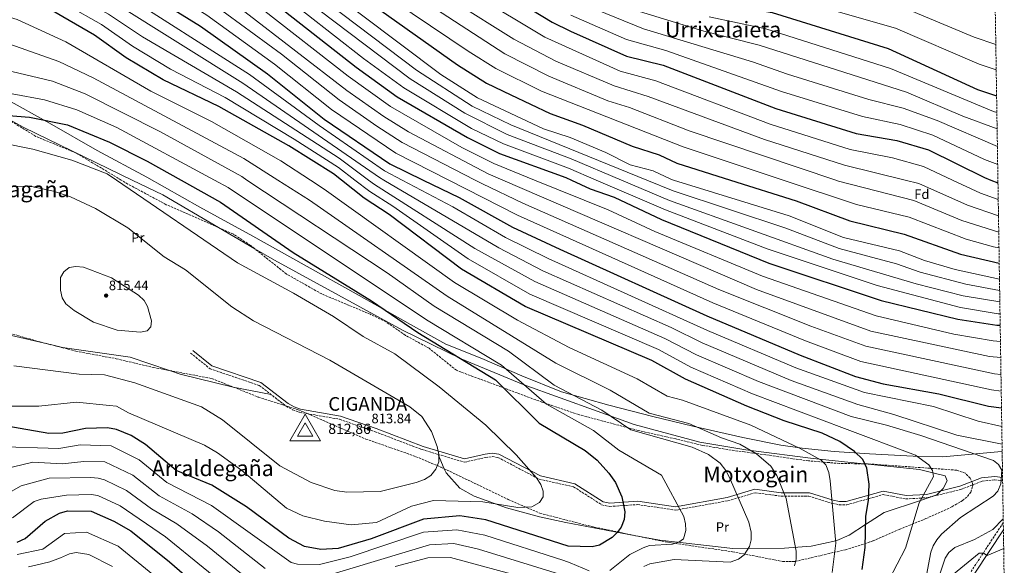
# Model space of a CAD drawing. Units: metres. Extents: x 603653 to 607088, y 4754662 to 4757028.
# Drawn here: x 606347 to 607070, y 4755885 to 4756285 of the extents above; entities that cross this region are included whole.
import ezdxf
from ezdxf.enums import TextEntityAlignment as Align

# ---------------------------------------------------------------- set-up
doc = ezdxf.new("R2010")
doc.units = ezdxf.units.M
doc.header["$MEASUREMENT"] = 0
doc.linetypes.add('DGN Style 3', pattern=[2.435890702152634, 1.739921930109024, -0.6959687720436097])
for name, color, linetype, lineweight in [('Acequia sin especificar', 4, 'Continuous', 0), ('Camino', 7, 'DGN Style 3', 0), ('Cota de punto acotado terreno', 7, 'Continuous', 0), ('Cota de vértice Orden Inferior (ROI)', 7, 'Continuous', 0), ('Curva de nivel directora', 30, 'Continuous', 30), ('Curva de nivel intermedia', 30, 'Continuous', 0), ('Estanque', 4, 'Continuous', 0), ('Etiqueta de uso rústico', 92, 'Continuous', 0), ('Etiqueta de zona arbolada', 92, 'Continuous', 0), ('Identificación vértice de Orden Inferior (ROI)', 7, 'Continuous', 0), ('Límite de municipio', 7, 'Continuous', 0), ('Línea de cambio de uso (parcela vista)', 92, 'Continuous', 0), ('Margen derecho', 7, 'Continuous', 0), ('Punto acotado terreno (símbolo)', 7, 'Continuous', 0), ('Texto de Área (paraje) menor', 7, 'Continuous', 0), ('Vértice Red Orden Inferior (ROI)', 7, 'Continuous', 0), ('Zona arbolada', 92, 'DGN Style 3', 0)]:
    doc.layers.add(name, color=color, linetype=linetype, lineweight=lineweight)
doc.styles.add('Style-Arial', font='arial.ttf')

# ---------------------------------------------------------------- blocks, each defined once
blk = doc.blocks.new('5PATER')
at = {"layer": 'Estanque', "linetype": 'Continuous', "lineweight": 0}
h = blk.add_hatch(color=51, dxfattribs=at)
edge = h.paths.add_edge_path()
edge.add_ellipse((0, 0), major_axis=(-0.1095731443231308, -0.1110710700762829), ratio=0.9994222409660317, start_angle=0, end_angle=360)
blk = doc.blocks.new('5VROI')
at = {"layer": 'Acequia sin especificar', "color": 7, "linetype": 'Continuous', "lineweight": 0, "flags": 128}
for points in [[(1.1118, -0.65), (-1.1382, -0.65), (-0.0194, 1.3), (1.1118, -0.65)], [(-0.0194, 0.65), (0.5431, -0.325), (-0.5819, -0.325), (-0.0194, 0.65)]]:
    blk.add_lwpolyline(points, close=True, dxfattribs=at)

msp = doc.modelspace()

# ---------------------------------------------------------------- linework, layer by layer
at = {"layer": 'Camino', "color": 7, "linetype": 'DGN Style 3', "lineweight": 0}
for points in [[(606472.6400000004, 4756040.310000001, 813.6600000000036), (606486.9200000009, 4756028.800000001, 812.929999999993), (606522.999999999, 4756016.550000002, 812.929999999993), (606542.8299999973, 4756001.33, 812.929999999993), (606547.539999999, 4755998.690000001, 813), (606552.6799999999, 4755996.880000002, 813.1600000000037), (606582.03, 4755991.740000002, 813.5899999999965), (606608.0499999998, 4755982.590000001, 812.8600000000006), (606642.5399999986, 4755969.49, 810.2100000000065), (606673.6299999978, 4755960.260000001, 807.4100000000036), (606689.2100000015, 4755963.770000001, 805.9700000000014), (606694.0700000008, 4755964.36, 805.6300000000047), (606698.2300000006, 4755963.779999999, 805.1699999999983), (606728.5199999993, 4755947.810000001, 803.3600000000007), (606753.7800000014, 4755942.189999999, 801.8800000000047), (606774.5700000008, 4755928.900000001, 800.6600000000037), (606780.2899999984, 4755927.770000001, 800.3099999999977), (606800.7399999981, 4755929.160000001, 797.8600000000007), (606828.7299999993, 4755925.080000003, 794.6199999999953), (606867.0899999995, 4755931.99, 790.1100000000007), (606887.0799999987, 4755937.84, 786.4799999999959), (606906.0799999977, 4755935.360000002, 784.6799999999931), (606926.4800000006, 4755935.27, 781.6900000000024), (606943.5899999985, 4755930.080000003, 778.070000000007), (606948.800000001, 4755929.060000001, 777.050000000003), (606954.2699999983, 4755928.939999999, 776.0800000000019), (606981.05, 4755936.53, 772.0500000000029), (606997.6799999998, 4755933.270000001, 770.2400000000054), (607013.0899999992, 4755934.189999999, 768.5800000000019), (607038.0699999996, 4755940.280000002, 766.3899999999995), (607053.7100000014, 4755946.369999999, 765.4700000000012), (607063.0299999998, 4755947.279999999, 764.5299999999991), (607068.6999999983, 4755946.550000001, 764.2599999999949)], [(607069.1799999989, 4755915.87, 759.0899999999967), (607045.5399999997, 4755880.140000001, 752.0599999999977)]]:
    msp.add_polyline3d(points, dxfattribs=at)
at = {"layer": 'Curva de nivel directora', "color": 30, "linetype": 'Continuous', "lineweight": 30, "flags": 128}
for points, elevation in [([(606496.8099999994, 4756521.79), (606512.3999999998, 4756513.2), (606523.0999999995, 4756505.510000001), (606567.1500000005, 4756462.600000001), (606637.5499999997, 4756409.390000002), (606682.479999999, 4756381.82), (606710.1599999996, 4756362.650000001), (606770.6700000004, 4756326.67), (606786.5, 4756319.460000001), (606836.32, 4756303.430000001), (606856.9699999986, 4756297.82), (606899.6000000001, 4756290.240000002), (606984.5899999985, 4756263.66), (607050.2099999988, 4756233.61), (607064.2900000005, 4756228.95)], 650.0000000000005), ([(606463.0400000003, 4756471.350000001), (606559.7400000008, 4756383.080000001), (606569.0700000006, 4756376.300000002), (606595.3899999998, 4756360.820000002), (606635.5999999985, 4756343.270000001), (606655.5599999985, 4756330.850000001), (606693.3399999999, 4756310.480000001), (606737.9299999995, 4756283.01), (606751.4900000005, 4756276.499999999), (606792.6899999991, 4756258.11), (606819.5800000007, 4756251.490000002), (606902.1399999993, 4756219.640000001), (606961.0900000001, 4756201.390000002), (606991.0599999992, 4756196.24), (607014.2800000005, 4756189.51), (607055.2699999993, 4756169.020000001), (607060.0746499299, 4756167.229655921)], 675.0000000000005), ([(606433.2499999999, 4756428.130000002), (606451.9200000003, 4756417.869999999), (606495.7299999997, 4756386.380000001), (606536.79, 4756349.9), (606573.6999999996, 4756319.300000001), (606668.4899999991, 4756251.800000003), (606689.9299999991, 4756238.350000001), (606707.6299999994, 4756229.660000001), (606736.5799999994, 4756216.060000001), (606760.3799999997, 4756207.580000003), (606796.8399999999, 4756192.04), (606816.6100000001, 4756185.67), (606829.63, 4756179.670000001), (606868.8638975341, 4756167.229655921)], 700.0000000000005), ([(606400.4299999983, 4756380.439999999), (606422.0299999992, 4756371.57), (606467.4199999989, 4756347.340000001), (606531.0900000003, 4756299.66), (606594.2499999999, 4756249.960000001), (606624.3099999985, 4756228.390000002), (606675.9099999999, 4756198.359999999), (606699.4699999987, 4756186.730000001), (606748.0500000004, 4756169.140000001), (606752.1377255061, 4756167.229655921)], 725.0000000000007), ([(606373.329999999, 4756340.060000001), (606423.6200000006, 4756315), (606479.8199999997, 4756280.08), (606529.1700000003, 4756245.07), (606570.5599999991, 4756212.020000001), (606618.7999999988, 4756179.109999999), (606643.3161413858, 4756167.229655921)], 750.0000000000005), ([(606583.3625933058, 4756167.229655921), (606577.6, 4756171.79), (606544.7299999994, 4756192.430000001), (606493.3400000003, 4756221.110000002), (606452.4900000001, 4756240.760000001), (606425.25, 4756257.010000001), (606401.9799999995, 4756273.52), (606352.62, 4756302.369999999), (606347.7999999988, 4756303.75)], 775.0000000000005), ([(606222.522778002, 4756167.229655921), (606226.7799999993, 4756181.000000001), (606231.6299999997, 4756191.420000001), (606238.8899999995, 4756200.920000001), (606247.5800000001, 4756208.050000001), (606264.7599999995, 4756213.830000001), (606284.009999999, 4756215.95), (606314.1500000004, 4756216.5), (606354.3700000001, 4756213.300000002), (606382.2099999995, 4756207.77), (606413.2200000002, 4756195.050000001), (606440.8600000005, 4756181.140000002), (606465.6844009714, 4756167.229655921)], 800.0000000000005), ([(606465.6844009714, 4756167.229655921), (606494.63, 4756151.010000002), (606548.0300000008, 4756114.03), (606605.3499999997, 4756078.67), (606639.4999999988, 4756055.480000002), (606696.4600000002, 4756020.62), (606728.4299999999, 4755988.880000004), (606762.199999999, 4755968.810000001), (606771.0199999991, 4755961.689999999), (606779.7499999999, 4755952.330000001), (606784.6400000004, 4755945.27), (606789.1599999998, 4755934.84), (606791.3100000002, 4755923.900000001), (606791.0099999984, 4755918.15), (606788.6300000001, 4755912.58), (606785.6500000006, 4755908.57), (606782.0000000006, 4755905.11), (606772.7699999993, 4755899.400000001), (606767.4200000004, 4755898.100000001), (606749.7400000002, 4755898.59), (606689.2299999994, 4755917.940000001), (606670.36, 4755920.79), (606643.4699999985, 4755918.350000001), (606605.1399999997, 4755903.99), (606580.8399999987, 4755896.850000001), (606568.1399999984, 4755896.33), (606556.2400000006, 4755898.490000002), (606544.7699999996, 4755904.490000002), (606513.7099999995, 4755927.600000001), (606488.1799999992, 4755943.32), (606461.9400000006, 4755954.060000001), (606439.5700000008, 4755973.210000002), (606429.0900000001, 4755979.820000002), (606418.1399999999, 4755984.340000001), (606411.7400000006, 4755985.359999999), (606395.569999999, 4755985.100000001), (606378.8599999989, 4755981.67), (606368.480000001, 4755981.33), (606326.2400000005, 4755988.600000001)], 800.0000000000002), ([(606600.0799999991, 4756154), (606583.3625933058, 4756167.229655921)], 775.0000000000005), ([(606643.3161413858, 4756167.229655921), (606669.7499999999, 4756154.42), (606708.8699999999, 4756132.720000001), (606743.6699999995, 4756116.460000002), (606851.6100000008, 4756067.680000001), (606920.0499999998, 4756038.670000001), (606960.7999999993, 4756023.060000001), (606980.9800000008, 4756017.77), (607021.8199999998, 4756010.350000001), (607058.3799999985, 4756001.460000002), (607067.8600000001, 4756000.060000001)], 750.0000000000005), ([(606752.1377255061, 4756167.229655921), (606765.9599999987, 4756160.770000001), (606783.5899999997, 4756154.690000001), (606818.2399999995, 4756138.32), (606897.0000000006, 4756106.29), (606979.519999999, 4756078.810000001), (607035.7499999994, 4756065.260000001), (607064.5599999987, 4756060.820000002), (607066.9100000003, 4756060.720000002)], 725.0000000000006), ([(606868.8638975341, 4756167.229655921), (606917.209999999, 4756151.900000001), (606956.6199999996, 4756137.289999999), (606996.5199999998, 4756127.62), (607037.8399999995, 4756112.820000002), (607066.1999999994, 4756106.189999999)], 700.0000000000005), ([(607060.0746499299, 4756167.229655921), (607065.2800000008, 4756165.29)], 675.0000000000005), ([(606965.5599999981, 4755881.640000001), (606967.8800000005, 4755897.79), (606968.209999999, 4755920.640000001), (606970.319999999, 4755932.280000002), (606970.7699999983, 4755944.04), (606969.0400000005, 4755955.92), (606965.9699999995, 4755962.210000004), (606960.0799999996, 4755968.000000002), (606949.1699999997, 4755975.42), (606936.1900000002, 4755981.630000002), (606908.4200000003, 4755990.580000001), (606880.9199999986, 4756001.460000002), (606835.8300000004, 4756021.109999999), (606811.269999998, 4756034.84), (606718.1300000002, 4756074.550000003), (606671.4999999999, 4756101.859999999), (606618.4199999988, 4756142.080000003), (606600.0799999991, 4756154)], 775.0000000000001), ([(606345.329999999, 4755901.490000002), (606351.29, 4755904.24), (606365.7899999997, 4755917.080000003), (606376.2799999994, 4755922.930000002), (606382.3500000002, 4755924.640000002), (606399.579999999, 4755924.25), (606416.2899999992, 4755916.970000003), (606428.7699999983, 4755909.980000001), (606457.230000001, 4755887.250000001), (606499.1299999994, 4755850.620000001)], 775.0000000000001)]:
    msp.add_lwpolyline(points, dxfattribs=dict(at, elevation=elevation))
at = {"layer": 'Curva de nivel intermedia', "color": 30, "linetype": 'Continuous', "lineweight": 0, "flags": 128}
for points, elevation in [([(605913.520000001, 4756842.220000001), (605930.780000001, 4756820.980000001), (605939.6600000013, 4756807.810000001), (605944.5600000009, 4756792.759999999), (605945.9500000011, 4756772.000000001), (605944.190000002, 4756750.980000001), (605939.7500000009, 4756734.999999999), (605940.0000000012, 4756728.77), (605948.6700000014, 4756714.189999999), (605983.870000001, 4756664.119999999), (606031.0500000012, 4756606.519999999), (606093.6299999997, 4756541.810000001), (606126.0900000011, 4756505.830000001), (606176.6300000009, 4756457.210000001), (606220.6700000007, 4756423.819999999), (606273.3600000005, 4756395.489999998), (606301.0000000007, 4756381.7), (606345.4500000018, 4756363.98), (606427.7100000009, 4756323.960000001), (606484.5400000004, 4756288.140000001), (606534.270000001, 4756252.27), (606576.1100000013, 4756219.019999999), (606623.3600000008, 4756186.96), (606662.0875245375, 4756167.229655921)], 745), ([(606628.0138991638, 4756167.229655921), (606615.0500000004, 4756174.09), (606566.8900000012, 4756207.159999999), (606515.8300000007, 4756244.8), (606418.3600000012, 4756307.099999999), (606368.4000000004, 4756332.91), (606338.3300000007, 4756346.390000001), (606278.800000001, 4756365.100000001), (606242.8500000003, 4756381.67), (606197.0300000013, 4756398.83), (606158.4299999997, 4756427.140000002), (606120.6999999998, 4756465.74), (605991.1599999999, 4756603.91), (605957.5800000008, 4756643.42), (605918.7800000003, 4756709.009999999), (605913.6000000014, 4756719.970000001)], 755), ([(605913.8000000003, 4756684.31), (605941.3199999998, 4756629.899999999), (605972.0100000012, 4756595.630000002), (606021.8500000013, 4756546.319999998), (606069.4000000004, 4756494.82), (606107.89, 4756449.789999999), (606144.6800000012, 4756409.890000001), (606173.0900000003, 4756388.699999998), (606186.040000001, 4756381.310000001), (606236.4700000011, 4756368.15), (606272.3500000002, 4756352.31), (606298.39, 4756347.27), (606329.4700000002, 4756338.850000001), (606367.530000001, 4756323.739999999), (606417.5099999995, 4756296.819999999), (606511.0600000009, 4756238.439999999), (606611.310000001, 4756169.069999999), (606614.433549256, 4756167.229655921)], 760.0000000000002), ([(606603.2411593163, 4756167.229655921), (606581.5899999997, 4756183.220000001), (606506.290000001, 4756232.07), (606437.3700000015, 4756272.279999999), (606412.3300000007, 4756289.060000001), (606362.1900000012, 4756316.800000002), (606340.55, 4756325.09), (606314.7500000016, 4756332.4), (606290.510000001, 4756337.079999999), (606265.9500000009, 4756339.539999997), (606225.2599999994, 4756355.970000001), (606194.6100000006, 4756360.970000001), (606188.0900000005, 4756360.779999998), (606173.6800000004, 4756364.349999998), (606159.7300000006, 4756371.599999999), (606130.9200000013, 4756392.63), (606092.9099999999, 4756435.939999999), (606055.35, 4756483.15), (606007.440000001, 4756535.739999999), (605981.760000001, 4756561.310000001), (605956.1400000014, 4756583.559999999), (605925.0600000012, 4756616.390000001), (605899.37, 4756675.480000001)], 765.0000000000002), ([(605937.2300000017, 4756574.319999998), (605968.4200000014, 4756549.109999998), (605994.400000001, 4756523.739999999), (606006.9699999995, 4756508.180000001), (606041.3100000008, 4756471.469999999), (606077.9200000007, 4756422.060000001), (606117.1700000005, 4756375.380000001), (606146.3700000009, 4756354.509999999), (606162.1900000017, 4756346.999999999), (606178.22, 4756344.23), (606218.8300000011, 4756342.329999999), (606259.5899999996, 4756326.810000001), (606290.7100000001, 4756325.599999999), (606311.3800000009, 4756322.550000001), (606336.9700000016, 4756316.52), (606356.8400000001, 4756309.869999998), (606407.1500000019, 4756281.289999999), (606430.0199999999, 4756265.439999999), (606457.9599999996, 4756248.619999999), (606497.9699999995, 4756227.699999998), (606548.6500000021, 4756197.34), (606581.1500000017, 4756176.460000001), (606593.1671578987, 4756167.229655921)], 770), ([(606471.9100000017, 4756356.409999999), (606599.5300000015, 4756256.36), (606629.0500000016, 4756234.9), (606678.8800000005, 4756205.13), (606702.2100000012, 4756193.75), (606749.9800000016, 4756176.019999999), (606770.3647764127, 4756167.229655921)], 720), ([(606628.9000000019, 4756334.5), (606732.6000000008, 4756271.999999999), (606788.0700000012, 4756247.220000001), (606814.0599999997, 4756240.079999999), (606898.0600000002, 4756208.300000002), (606956.8099999996, 4756189.779999998), (606987.7600000001, 4756183.619999998), (607010.730000001, 4756177.13), (607031.9254599925, 4756167.229655921)], 680), ([(606579.8700000008, 4756326.8), (606676.4400000018, 4756261.7), (606696.5700000019, 4756249.100000001), (606730.1500000011, 4756232.550000001), (606834.1500000019, 4756191.52), (606907.5108731004, 4756167.229655921)], 695), ([(606622.2099999997, 4756325.730000001), (606709.8600000001, 4756270.609999999), (606740.8200000018, 4756254.519999998), (606783.4500000011, 4756236.34), (606808.5400000011, 4756228.659999999), (606893.980000001, 4756196.949999999), (606952.5200000004, 4756178.16), (606997.0727671377, 4756167.229655921)], 684.9999999999999), ([(606567.5199999993, 4756311.800000002), (606656.3200000008, 4756244.569999999), (606683.2900000005, 4756227.59), (606731.7800000005, 4756204.789999997), (606751.1500000006, 4756198.58), (606777.5400000013, 4756187.560000001), (606795.4100000015, 4756178.439999999), (606812.2800000005, 4756173.949999999), (606825.1100000005, 4756167.829999999), (606827.0496932154, 4756167.229655921)], 705), ([(606615.5100000009, 4756316.970000002), (606703.2100000004, 4756259.859999998), (606735.4800000021, 4756243.53), (606778.8400000001, 4756225.449999999), (606794.8200000015, 4756220.439999999), (606838.6700000013, 4756203.359999999), (606946.2070958269, 4756167.229655921)], 690.0000000000001), ([(606127.1111167747, 4756167.229655921), (606128.350000001, 4756187.449999999), (606155.7400000008, 4756284.59), (606158.5300000003, 4756288.739999998), (606168.3000000003, 4756297.529999999), (606184.0000000002, 4756303.759999999), (606216.9700000014, 4756303.279999998), (606240.2199999995, 4756298.09), (606271.3900000014, 4756294.57), (606302.4700000016, 4756293.699999998), (606329.4700000002, 4756289.680000001), (606345.3600000001, 4756284.98), (606380.9300000009, 4756268.600000001), (606443.5200000004, 4756232.350000001), (606488.0800000009, 4756210.179999999), (606538.7999999995, 4756181.269999999), (606560.6140168566, 4756167.229655921)], 780), ([(606562.3400000003, 4756305.67), (606638.5199999998, 4756247.940000001), (606679.35, 4756221.5), (606707.6900000019, 4756207.800000001), (606807.5709213978, 4756167.229655921)], 710.0000000000007), ([(606489.27, 4756296.2), (606539.3700000016, 4756259.480000001), (606581.6600000013, 4756226.029999998), (606609.4100000011, 4756206.73), (606627.9200000007, 4756194.800000001), (606681.4447773098, 4756167.229655921)], 740.0000000000002), ([(606555.8600000006, 4756300.569999999), (606633.7900000003, 4756241.42), (606673.9699999997, 4756216.25), (606704.9500000017, 4756200.78), (606751.9100000005, 4756182.890000001), (606788.8950679305, 4756167.229655921)], 715.0000000000002), ([(606756.4400000012, 4756297.880000001), (606805.0300000019, 4756278.140000001), (606885.1699999998, 4756254.029999998), (606910.670000001, 4756244.9), (606970.4900000012, 4756226.300000001), (606995.7500000009, 4756219.88), (607020.5900000005, 4756210.840000001), (607064.8700000016, 4756191.819999999)], 665.0000000000001), ([(606512.5200000004, 4756290.63), (606587.2100000012, 4756233.029999999), (606614.3799999999, 4756213.949999999), (606632.4800000003, 4756202.640000001), (606691.0800000001, 4756171.869999998), (606701.8419047788, 4756167.229655921)], 735.0000000000002), ([(606524.9200000013, 4756292.850000001), (606588.2700000008, 4756243.359999998), (606619.3399999997, 4756221.17), (606671.680000001, 4756191.019999999), (606695.2700000011, 4756179.3), (606725.171696044, 4756167.229655921)], 730), ([(606802.0900000003, 4756290.84), (606849.4800000007, 4756276.4), (606889.9800000021, 4756266.099999999), (606998.0900000011, 4756231.699999999), (607039.4199999997, 4756214.180000001), (607064.6600000015, 4756204.77)], 660), ([(606937.7300000001, 4756293.509999999), (606990.0800000003, 4756278.77), (607051.4300000014, 4756252.359999999), (607063.990000001, 4756248.009999999)], 645), ([(606995.570000002, 4756293.88), (607047.7200000011, 4756272.189999999), (607063.7000000004, 4756266.689999999)], 640.0000000000001), ([(606751.6900000015, 4756288.279999998), (606792.7000000003, 4756270.41), (606821.5300000019, 4756262.319999998), (606906.4000000019, 4756232.27), (606965.7900000005, 4756213.84), (606993.4000000019, 4756208.06), (607017.4299999999, 4756200.179999999), (607055.4200000013, 4756182.439999998), (607065.0700000006, 4756178.779999999)], 670), ([(606853.2300000013, 4756287.109999999), (606894.79, 4756278.17), (606986.4800000016, 4756249.029999998), (607061.9200000013, 4756217.630000001), (607064.4699999993, 4756216.909999999)], 655), ([(606536.7707460213, 4756167.229655921), (606511.5900000005, 4756183.17), (606401.1000000011, 4756242.23), (606375.8500000002, 4756254.130000002), (606327.2400000017, 4756271.310000001), (606301.9200000018, 4756274.310000001), (606258.5600000013, 4756275.649999999), (606227.1900000006, 4756279.319999999), (606199.8900000001, 4756279.829999999), (606182.7599999997, 4756271.359999998), (606179.2900000006, 4756267.71), (606176.3, 4756262.33), (606152.2899999997, 4756183.550000001), (606151.106504849, 4756167.229655921)], 785.0000000000003), ([(606514.0200599453, 4756167.229655921), (606510.1500000011, 4756169.789999999), (606450.5299999999, 4756202.590000001), (606395.1399999999, 4756230.499999999), (606371.2300000001, 4756239.849999999), (606341.4500000008, 4756246.9), (606324.9200000018, 4756252.739999999), (606301.3600000006, 4756254.909999999), (606260.62, 4756255.039999999), (606250.0499999998, 4756256.499999999), (606215.7900000013, 4756255.899999999), (606201.3600000008, 4756247.909999998), (606198.7100000001, 4756244.829999999), (606188.930000001, 4756221.16), (606176.2400000019, 4756180.259999999), (606174.4634454846, 4756167.229655921)], 790.0000000000003), ([(606490.0568895966, 4756167.229655921), (606418.4900000008, 4756205.730000001), (606389.1800000009, 4756218.769999999), (606365.2900000013, 4756226.100000001), (606317.6799999997, 4756234.859999999), (606266.2500000005, 4756236.640000002), (606241.450000001, 4756234.24), (606231.6800000012, 4756231.980000001), (606218.7999999997, 4756222.880000002), (606210.2800000014, 4756206.29), (606200.0199999998, 4756176.24), (606198.3518051306, 4756167.229655921)], 795), ([(606418.1500353839, 4756167.229655921), (606411.3600000006, 4756171.859999998), (606385.4100000003, 4756181.949999998), (606356.8400000001, 4756189.92), (606333.8400000001, 4756194.439999999), (606315.1699999997, 4756194.699999998), (606284.3600000021, 4756186.109999998), (606276.3300000011, 4756182.670000001), (606271.4500000017, 4756179.460000001), (606267.9600000003, 4756175.9), (606263.9900000006, 4756169.609999998), (606263.6807920513, 4756167.229655921)], 805), ([(606340.9900000005, 4756001.429999999), (606361.2900000003, 4756001.33), (606388.8400000011, 4756004.220000001), (606413.2200000002, 4756001.84), (606418.2300000016, 4756001.429999999), (606427.1000000007, 4755996.41), (606482.9400000002, 4755972.779999998), (606492.4800000021, 4755967.190000001), (606510.1199999999, 4755954.069999999), (606542.9700000003, 4755926.619999999), (606555.0899999995, 4755920.92), (606571.0000000016, 4755917.06), (606590.5300000005, 4755914.33), (606609.2099999998, 4755916.119999998), (606634.8800000009, 4755928.029999999), (606650.8700000015, 4755932.119999998), (606687.2500000012, 4755931.3), (606712.7800000014, 4755927.08), (606723.2100000008, 4755927.489999998), (606728.8099999999, 4755930.699999998), (606731.3200000002, 4755934.880000001), (606731.4200000007, 4755938.899999999), (606729.6100000001, 4755943.789999999), (606726.480000001, 4755948.84), (606711.5800000011, 4755965.609999999), (606689.3700000001, 4755987.539999999), (606655.1000000003, 4756015.66), (606622.5499999995, 4756039.749999999), (606599.2099999997, 4756052.399999999), (606577.5400000018, 4756067.160000001), (606548.2600000009, 4756084.26), (606507.0000000017, 4756106.640000001), (606418.1500353839, 4756167.229655921)], 805), ([(606780.370000001, 4755880.76), (606794.9900000015, 4755892.470000001), (606804.7900000005, 4755897.550000001), (606809.5700000015, 4755899.07), (606826.2700000005, 4755900.079999999), (606831.0600000005, 4755901.569999999), (606834.4700000014, 4755904.16), (606836.15, 4755910.119999999), (606835.9700000013, 4755915.119999999), (606834.7799999999, 4755920.529999998), (606818.3899999993, 4755950.640000001), (606786.9200000003, 4755969.09), (606768.3400000014, 4755983.580000001), (606733.9599999997, 4756002.779999998), (606700.8000000009, 4756031.409999999), (606645.9000000004, 4756064.76), (606500.2800000005, 4756161.729999999), (606490.0568895966, 4756167.229655921)], 795), ([(606805.2300000008, 4755883.640000002), (606809.7999999995, 4755885.67), (606827.5500000013, 4755888.930000001), (606868.6800000009, 4755886.909999999), (606874.9000000014, 4755889.23), (606879.0499999998, 4755892.42), (606882.9300000002, 4755898.460000001), (606884.0099999999, 4755903.329999999), (606884.0000000009, 4755908.850000001), (606882.4200000005, 4755916.3), (606868.2200000006, 4755949.09), (606865.6200000009, 4755954.09), (606861.3099999992, 4755959.460000001), (606852.9100000017, 4755966.01), (606840.7300000021, 4755971.350000001), (606795.8699999999, 4755983.92), (606774.4700000002, 4755998.359999999), (606739.4900000019, 4756016.679999999), (606705.8900000004, 4756041.65), (606651.3000000005, 4756074.789999999), (606616.91, 4756099.159999999), (606514.0200599453, 4756167.229655921)], 790.0000000000001), ([(606915.9000000014, 4755884.24), (606917.2500000013, 4755889.050000001), (606917.0999999995, 4755894.96), (606909.7400000012, 4755933.66), (606902.9200000016, 4755950.449999998), (606898.600000001, 4755957.46), (606888.0399999998, 4755966.42), (606875.8500000013, 4755973.470000001), (606862.3500000008, 4755978.100000001), (606838.4800000014, 4755988.699999999), (606809.1900000015, 4755996.319999999), (606780.6000000013, 4756013.13), (606740.8100000008, 4756032.980000001), (606660.8700000016, 4756082.05), (606559.9599999998, 4756152.550000002), (606536.7707460213, 4756167.229655921)], 785.0000000000001), ([(606560.6140168566, 4756167.229655921), (606570.7900000016, 4756160.679999999), (606666.2400000005, 4756092.029999999), (606712.6400000006, 4756064.470000001), (606750.5500000016, 4756044.469999999), (606800.4600000009, 4756021.38), (606822.5100000009, 4756008.720000001), (606833.66, 4756005.779999998), (606883.7500000005, 4755987.32), (606920.0900000001, 4755970.199999998), (606935.4700000003, 4755961.819999999), (606938.9200000014, 4755958.210000001), (606941.1000000007, 4755952.61), (606942.1400000001, 4755946.609999998), (606946.2900000009, 4755900.899999999), (606943.6500000011, 4755879.220000001)], 780), ([(606593.1671578987, 4756167.229655921), (606604.2200000009, 4756158.74), (606621.1900000004, 4756148.170000001), (606676.4000000017, 4756109.460000002), (606721.7100000011, 4756083.649999999), (606815.9800000021, 4756042.92), (606839.9000000006, 4756030.039999999), (606885.180000001, 4756010.409999999), (606952.5600000005, 4755984.929999999), (607004.6300000013, 4755965.319999999), (607014.4100000003, 4755958.27), (607017.3200000004, 4755954.199999999), (607017.8500000001, 4755949.800000001), (607007.4499999998, 4755930.56), (606997.310000001, 4755897.119999999), (606985.1699999997, 4755873.719999999)], 770), ([(607012.820000001, 4755877.470000001), (607016.0500000007, 4755894.259999998), (607017.7800000008, 4755898.960000001), (607020.4500000018, 4755903.239999999), (607023.7199999997, 4755907.529999998), (607037.8100000003, 4755919.769999999), (607061.7300000011, 4755935.390000001), (607065.0599999994, 4755939.119999998), (607067.3500000006, 4755944.36), (607068.0299999999, 4755954.53), (607065.75, 4755958.52), (607061.9800000016, 4755961.539999999), (607008.6900000004, 4755979.79), (606983.5400000003, 4755987.470000001), (606957.4700000011, 4755993.720000001), (606889.4500000002, 4756019.359999999), (606843.9800000021, 4756038.959999999), (606820.6800000004, 4756051.01), (606725.2900000018, 4756092.74), (606681.29, 4756117.060000001), (606607.5600000003, 4756164.039999999), (606603.2411593163, 4756167.229655921)], 765.0000000000002), ([(606614.433549256, 4756167.229655921), (606698.7700000014, 4756117.539999999), (606731.1800000014, 4756100.730000001), (606825.3899999999, 4756059.099999999), (606848.0600000013, 4756047.88), (606913.530000002, 4756020.15), (606962.3700000007, 4756002.499999999), (606988.8600000021, 4755995.279999999), (607035.1700000005, 4755980.060000001), (607068.2800000003, 4755973.439999999)], 760.0000000000005), ([(607068.0700000002, 4755986.529999999), (607050.6500000014, 4755990.3), (607018.0700000015, 4756000.999999999), (606967.2800000014, 4756011.289999999), (606916.7900000009, 4756029.410000001), (606852.1300000015, 4756056.81), (606735.1500000011, 4756109.640000001), (606703.8200000006, 4756125.13), (606665.0700000015, 4756147.619999998), (606628.0138991638, 4756167.229655921)], 755), ([(606662.0875245375, 4756167.229655921), (606712.6299999994, 4756141.480000001), (606856.0499999998, 4756077.289999999), (606923.9800000016, 4756049.349999999), (606964.5400000011, 4756034.21), (607060.6200000005, 4756013.279999999), (607067.67, 4756012.329999999)], 745), ([(606681.4447773098, 4756167.229655921), (606686.8800000001, 4756164.429999999), (606716.3900000014, 4756150.24), (606860.4900000012, 4756086.899999999), (606927.9100000008, 4756060.029999998), (606968.2900000017, 4756045.359999998), (607062.850000001, 4756025.109999998), (607067.4800000001, 4756024.55)], 740.0000000000006), ([(606701.8419047788, 4756167.229655921), (606888.050000001, 4756086.939999999), (606972.0300000012, 4756056.51), (607059.1200000006, 4756037.8), (607067.29, 4756036.970000001)], 735.0000000000005), ([(606725.171696044, 4756167.229655921), (606779.2500000013, 4756145.400000001), (606813.3500000011, 4756129.42), (606892.5300000003, 4756096.619999998), (606975.7700000006, 4756067.659999999), (607032.9600000001, 4756054.279999999), (607061.8400000008, 4756049.310000001), (607067.1000000001, 4756048.789999997)], 730), ([(606770.3647764127, 4756167.229655921), (606821.150000002, 4756145.329999999), (606895.8400000005, 4756116.819999999), (606976.6800000003, 4756089.819999998), (607037.7200000009, 4756073.819999999), (607065.4200000014, 4756069.13), (607066.7900000017, 4756069)], 720), ([(606788.8950679305, 4756167.229655921), (606824.0599999999, 4756152.34), (606944.1699999997, 4756109.17), (607005.140000001, 4756091.220000001), (607039.6900000002, 4756082.38), (607066.6500000008, 4756077.970000001)], 715.0000000000005), ([(606807.5709213978, 4756167.229655921), (606826.9700000002, 4756159.349999999), (606909.530000001, 4756131.859999998), (606948.7699999998, 4756116.930000001), (606990.8200000002, 4756105.839999998), (607008.2300000021, 4756099.759999999), (607041.6600000015, 4756090.939999999), (607066.5200000012, 4756086.150000001)], 710.0000000000009), ([(606827.0496932154, 4756167.229655921), (606912.1200000016, 4756140.899999999), (606951.8000000005, 4756125.210000001), (606992.9700000003, 4756115.239999999), (607011.3200000012, 4756108.310000001), (607033.8699999996, 4756101.689999999), (607066.3899999993, 4756094.42)], 705), ([(606907.5108731004, 4756167.229655921), (606961.4499999998, 4756149.369999998), (607000.0700000015, 4756139.999999999), (607041.8200000002, 4756123.949999998), (607061.9300000002, 4756118.329999999), (607066.0300000017, 4756117.499999999)], 695), ([(606946.2070958269, 4756167.229655921), (606948.230000001, 4756166.550000001), (607003.6299999999, 4756152.369999998), (607038.7000000001, 4756137.609999999), (607065.8500000007, 4756128.939999999)], 690.0000000000005), ([(606997.0727671377, 4756167.229655921), (607007.1799999994, 4756164.749999999), (607043.0300000017, 4756148.79), (607065.6600000006, 4756140.989999998)], 684.9999999999995), ([(607031.9254599925, 4756167.229655921), (607052.52, 4756157.609999999), (607065.4700000007, 4756153.079999999)], 680), ([(606342.8000000009, 4756031.060000001), (606390.9500000011, 4756024.909999999), (606409.4500000017, 4756024.470000001), (606431.8000000013, 4756018.57), (606480.5599999996, 4756000.890000001), (606496.140000001, 4755991.380000002), (606538.1700000013, 4755957.699999999), (606561.0599999996, 4755945.34), (606578.5800000011, 4755939.57), (606587.3699999999, 4755938.249999999), (606611.8499999996, 4755938.859999999), (606638.150000001, 4755945.279999998), (606644.4100000019, 4755947.480000001), (606648.9900000016, 4755950.619999998), (606652.7100000009, 4755955.119999998), (606654.7300000016, 4755960.480000001), (606654.7300000016, 4755965.939999999), (606653.7100000001, 4755971.849999998), (606649.4400000009, 4755982.67), (606642.2999999995, 4755993.710000001), (606633.6600000005, 4756000.890000001), (606574.890000001, 4756035.059999999), (606518.7300000021, 4756063.910000001), (606502.850000001, 4756074.310000001), (606468.8499999995, 4756101.279999998), (606453.1699999997, 4756110.82), (606426.4600000015, 4756132.16), (606402.9000000004, 4756146.390000002), (606384.5800000009, 4756154.919999998), (606371.9000000008, 4756159.09), (606355.8200000008, 4756162.5), (606336.8600000021, 4756162.779999999)], 810.0000000000002), ([(606388.4200000009, 4756103.930000001), (606383.5199999993, 4756103.069999999), (606379.7000000015, 4756100.009999999), (606377.1399999999, 4756095.640000001), (606377.16, 4756086.550000001), (606378.3600000005, 4756080.76), (606381.1600000011, 4756076.509999998), (606387.2100000017, 4756071.539999999), (606401.2500000009, 4756062.909999999), (606418.7300000022, 4756057.009999999), (606435.8499999993, 4756055.63), (606440.7399999998, 4756056.539999999), (606443.3600000016, 4756059.489999999), (606443.9699999996, 4756064.029999999), (606441.0400000016, 4756074.470000001), (606438.5400000004, 4756078.830000001), (606434.3499999995, 4756082.859999998), (606414.5500000002, 4756095.57), (606394.010000001, 4756103.25), (606388.4200000009, 4756103.930000001)], 815), ([(606328.3500000006, 4755971.84), (606375.9500000009, 4755970.239999999), (606391.5500000002, 4755973.039999999), (606414.4200000005, 4755972.319999999), (606434.9100000004, 4755961.96), (606455.2999999998, 4755945.25), (606488.0099999994, 4755928.550000001), (606546.35, 4755886.739999999), (606551.1500000011, 4755885.539999999), (606567.1500000005, 4755885.140000001), (606589.7700000005, 4755890.800000001), (606643.6200000005, 4755908.82), (606668.0599999999, 4755910.680000001), (606688.7199999997, 4755906.689999999), (606746.7100000015, 4755888.220000001), (606751.1300000005, 4755886.520000001), (606765.0900000014, 4755880.499999999)], 795), ([(606335.5499999999, 4755955.04), (606356.7500000007, 4755960.240000002), (606378.3499999992, 4755959.039999999), (606394.2800000015, 4755960.829999999), (606409.7600000004, 4755960.46), (606430.2600000014, 4755950.71), (606449.6500000014, 4755935.649999999), (606473.7900000014, 4755922.5), (606493.1799999994, 4755909.240000002), (606527.2600000014, 4755882.28)], 790.0000000000001), ([(606339.1500000008, 4755937.84), (606348.3500000008, 4755943.039999999), (606368.7500000013, 4755948.640000001), (606399.4400000004, 4755948.989999999), (606404.730000001, 4755948.649999999), (606409.53, 4755947.239999999), (606425.600000001, 4755939.470000001), (606443.9900000021, 4755926.05), (606462.5199999994, 4755914.970000001), (606484.9299999994, 4755898.59), (606520.5500000014, 4755869.73)], 785.0000000000001), ([(606509.4800000006, 4755860.529999999), (606454.1799999999, 4755905.479999999), (606420.9500000017, 4755928.220000001), (606404.55, 4755935.75), (606399.5700000002, 4755936.630000001), (606381.6500000006, 4755936.039999999), (606362.9199999997, 4755933.060000001), (606357.8800000016, 4755931.38), (606342.0099999997, 4755919.34)], 780), ([(607069.1299999997, 4755918.66), (607061.5800000015, 4755910.859999999), (607047.9300000012, 4755903.51), (607033.5900000003, 4755897.789999997), (607029.1199999999, 4755893.960000001), (607026.4600000001, 4755889.739999998), (607018.180000001, 4755864.759999999)], 760.0000000000002), ([(606493.1500000004, 4755838.509999999), (606419.3500000014, 4755898.749999999), (606396.290000001, 4755908.970000001), (606380.0200000011, 4755907.949999999), (606364.0900000011, 4755896.42), (606345.32, 4755892.58)], 770), ([(606571.5500000016, 4755876.739999999), (606647.9299999999, 4755899.720000001), (606665.76, 4755900.57), (606683.9600000011, 4755896.580000001), (606743.3099999996, 4755878)], 790.0000000000001), ([(606353.540000001, 4755883.529999999), (606359.0400000017, 4755884.640000001), (606369.2300000018, 4755887.210000001), (606377.2300000016, 4755890.210000001), (606383.7600000006, 4755892.96), (606388.6800000002, 4755894.109999998), (606397.8600000001, 4755892.529999998), (606415.2400000008, 4755883.810000001)], 765.0000000000002), ([(607069.4699999995, 4755896.939999999), (607057.4199999997, 4755891.849999999), (607054.5800000009, 4755893.57), (607051.5600000012, 4755893.55), (607032.550000001, 4755878.009999999)], 754.9999999924182), ([(606622.7700000008, 4755883.689999999), (606646.6800000004, 4755890.009999999), (606663.4600000001, 4755890.460000001), (606719.400000002, 4755875.109999999)], 785.0000000000001)]:
    msp.add_lwpolyline(points, dxfattribs=dict(at, elevation=elevation))
at = {"layer": 'Límite de municipio', "color": 7, "linetype": 'Continuous', "lineweight": 0}
msp.add_polyline3d([(606336.4600000009, 4756227, 796.2900000000001), (606369.0100000016, 4756209.02, 800.09), (606403.9800000006, 4756189.01, 800.87), (606440.4699999989, 4756169.26, 801.7800000000001), (606479.379999999, 4756147.350000001, 801.3100000000002), (606518.4100000003, 4756125.960000001, 800.9200000000002), (606555.9200000018, 4756104.939999999, 799.9200000000002), (606596.3500000016, 4756082.65, 799.96), (606633.9899999984, 4756061.380000001, 799.21), (606660.0599999987, 4756046.82, 798.52), (606686.370000001, 4756036.32, 796.45), (606715.8599999994, 4756023.540000001, 792.5400000000001), (606744.9800000006, 4756011.779999999, 790.5500000000002), (606779.6700000018, 4756002.050000001, 787.9400000000002), (606811.8299999982, 4755993.850000001, 785.3100000000002), (606841.1900000013, 4755986.779999999, 785.0600000000002), (606877.9200000018, 4755978.460000001, 783.2800000000001), (606905.879999999, 4755972.790000001, 781.11), (606921.6400000006, 4755970.529999999, 779.71), (606945.1400000006, 4755968.029999999, 777.11), (606971.0700000003, 4755966.290000001, 772.8000000000002), (607003.0899999999, 4755964.689999999, 770.1900000000002), (607024.6900000013, 4755964.210000001, 767.1500000000001), (607065.120000001, 4755967.779999999, 762.39), (607068.3599999994, 4755968.130000001, 761.71)], dxfattribs=at)
at = {"layer": 'Línea de cambio de uso (parcela vista)', "color": 92, "linetype": 'Continuous', "lineweight": 0, "extrusion": (0.2929901885534351, 0.6438174304348278, 0.7068633995898489), "elevation": 3240348.606778745, "flags": 128}
msp.add_lwpolyline([(1418185.929002591, -3236989.193025752), (1418170.111237484, -3236987.624495497), (1418081.921481618, -3236984.52928131)], dxfattribs=at)
at = {"layer": 'Línea de cambio de uso (parcela vista)', "color": 92, "linetype": 'Continuous', "lineweight": 0, "extrusion": (-0.2890125306127997, -0.5509486217025035, 0.7828967833583795), "elevation": -2795041.216405687, "flags": 128}
msp.add_lwpolyline([(-1672390.352454395, 3518485.38151054), (-1672365.357105221, 3518486.379016597), (-1672317.95680431, 3518483.625507692)], dxfattribs=at)
at = {"layer": 'Línea de cambio de uso (parcela vista)', "color": 92, "linetype": 'Continuous', "lineweight": 0, "extrusion": (0.03115473834941406, -0.01819381858447666, 0.9993489717029257), "elevation": -66836.12032185862, "flags": 128}
msp.add_lwpolyline([(4412934.001406617, 1873546.42463756), (4412934.001406617, 1873515.627602111)], dxfattribs=at)
at = {"layer": 'Línea de cambio de uso (parcela vista)', "color": 92, "linetype": 'Continuous', "lineweight": 0, "extrusion": (-0.1276493754829554, -0.42594148174155, 0.8957005588200917), "elevation": -2102476.120384324, "flags": 128}
msp.add_lwpolyline([(-784349.7759013147, 4236970.529171641), (-784389.8709694524, 4236968.259560879), (-784398.0415153549, 4236968.557992655)], dxfattribs=at)
at = {"layer": 'Línea de cambio de uso (parcela vista)', "color": 92, "linetype": 'Continuous', "lineweight": 0, "extrusion": (0.06894271293565986, 0.3852836288685948, 0.9202192280423823), "elevation": 1874976.758818966, "flags": 128}
msp.add_lwpolyline([(240686.4945635088, -4406137.025057196), (240714.7330467284, -4406137.561588136), (240714.7628439157, -4406137.563632062)], dxfattribs=at)
at = {"layer": 'Línea de cambio de uso (parcela vista)', "color": 92, "linetype": 'Continuous', "lineweight": 0, "extrusion": (-0.01124539870599534, 0.02606003539407132, 0.9995971266281246), "elevation": 117927.3968278044, "flags": 128}
msp.add_lwpolyline([(-2441341.907169801, -4124692.807695956), (-2441341.907169801, -4124704.293517554)], dxfattribs=at)
at = {"layer": 'Línea de cambio de uso (parcela vista)', "color": 92, "linetype": 'Continuous', "lineweight": 0}
for points in [[(606370.8139000004, 4756046.272299999, 811.8212999999961), (606334.79, 4756054.720000001, 810.9100000000036), (606312.0499999998, 4756062.82, 809.9499999999972), (606302.8799999999, 4756068.470000001, 809.5399999999936), (606295.3600000005, 4756075.189999999, 809.3500000000058), (606279.6900000004, 4756095.42, 808.8500000000058), (606271.5300000003, 4756108.17, 808.2599999999949), (606268.7300000006, 4756115.439999999, 807.9199999999983), (606267.6699999999, 4756125.25, 807.4799999999959), (606269.04, 4756135.4, 807.0200000000042), (606272.0099999999, 4756145.289999999, 806.570000000007), (606281.0195000004, 4756167.229699999, 805.7182999999933)], [(606519.6911000004, 4756116.861300001, 800.3657999999997), (606534.1799999997, 4756108.4, 799.7599999999949), (606628.1299999999, 4756057.24, 799.779999999999), (606670.6299999999, 4756036.310000001, 800.0399999999936), (606671.2400000002, 4756036.060000001, 800), (606716.6699999999, 4756017.279999999, 793.8600000000006), (606798.2300000006, 4755987.91, 788.5099999999949), (606846.3799999999, 4755974.880000001, 785.8999999999943), (606880.2599999999, 4755969.27, 782.9799999999959), (606883.9400000004, 4755968.789999999, 785), (606929.5199999996, 4755962.91, 780.9100000000036), (606934.3899999997, 4755962.41, 780), (606966.5165999997, 4755959.095600001, 775.1543999999994)], [(606457.2001, 4756027.511600001, 811.8426999999938), (606428.1600000003, 4756037.26, 812.3399999999965), (606378.6699999999, 4756044.430000001, 812.0200000000042), (606370.8139000004, 4756046.272299999, 811.8212999999961)], [(606966.5165999997, 4755959.095600001, 775.1543999999994), (606967.54, 4755958.99, 775), (607007.5800000001, 4755954.859999999, 770.7599999999949), (607017.5300000003, 4755952.439999999, 770), (607026.4299999997, 4755950.27, 769.529999999999), (607027.9699999997, 4755946.630000001, 769.429999999993), (607025.1299999999, 4755941, 769.3699999999953), (607020.4600000001, 4755936.369999999, 769.4600000000065), (607008.3700000001, 4755932.27, 770), (606981.7599999999, 4755923.24, 772.6999999999972), (606968.1200000001, 4755914.480000001, 775), (606956.0199999996, 4755906.720000001, 778.1600000000036), (606947.0599999996, 4755902.699999999, 779.9100000000036), (606946.1500000004, 4755902.51, 780), (606928.0999999996, 4755898.600000001, 781.529999999999), (606908.5800000001, 4755897.17, 786.4600000000065), (606870.7300000006, 4755897.02, 789.2700000000042), (606817.1399999997, 4755902.960000001, 795.6199999999953), (606799.4501999998, 4755906.309800001, 798.3969999999972)], [(606799.4501999998, 4755906.309800001, 798.3969999999972), (606747.9600000001, 4755916.060000001, 806.4799999999959), (606728.6299999999, 4755920.279999999, 807.2899999999936), (606704.6100000005, 4755926.74, 805.4400000000023), (606680.7400000002, 4755935.33, 804.4600000000065), (606670.29, 4755941.189999999, 806.1499999999943), (606660.1600000003, 4755952.42, 809.570000000007), (606658.8488999996, 4755955.4584, 809.4759999999952)]]:
    msp.add_polyline3d(points, dxfattribs=at)
at = {"layer": 'Margen derecho', "color": 7, "linetype": 'Continuous', "lineweight": 0}
for points in [[(607068.6600000003, 4755949.050000002, 764.2700000000042), (607063.0700000002, 4755949.770000001, 764.5299999999991), (607053.1399999993, 4755948.800000002, 765.4700000000012), (607037.3200000008, 4755942.65, 766.3899999999995), (607012.7199999981, 4755936.65, 768.5800000000019), (606997.8500000021, 4755935.760000002, 770.2400000000054), (606980.9400000006, 4755939.070000002, 772.0500000000029), (606953.9499999986, 4755931.420000001, 776.0800000000019), (606949.0599999981, 4755931.53, 777.050000000003), (606944.1900000019, 4755932.480000002, 778.070000000007), (606926.8500000016, 4755937.740000002, 781.6900000000024), (606906.2399999986, 4755937.830000001, 784.6799999999931), (606886.8799999974, 4755940.37, 786.4799999999959), (606866.5199999994, 4755934.4, 790.1100000000007), (606828.6900000012, 4755927.590000002, 794.6199999999953), (606800.8399999987, 4755931.65, 797.8600000000007), (606780.4499999994, 4755930.260000001, 800.3099999999977), (606775.5100000018, 4755931.240000002, 800.6600000000037), (606754.7499999992, 4755944.51, 801.8800000000047), (606729.3799999978, 4755950.16, 803.3600000000007), (606698.9999999994, 4755966.170000001, 805.1699999999983), (606694.1000000021, 4755966.850000001, 805.6300000000047), (606688.789999999, 4755966.210000001, 805.9700000000014), (606673.7100000004, 4755962.810000001, 807.4100000000036), (606643.3299999977, 4755971.840000002, 810.2100000000065), (606608.8999999971, 4755984.92, 812.8600000000006), (606582.6600000004, 4755994.15, 813.5899999999965), (606553.3099999981, 4755999.28, 813.1600000000037), (606548.5699999994, 4756000.95, 813), (606544.1999999996, 4756003.4, 812.929999999993), (606524.1799999991, 4756018.76, 812.929999999993), (606488.1399999991, 4756031.010000002, 812.929999999993), (606474.1999999982, 4756042.240000002, 813.6600000000036)], [(606860.2600000009, 4755746.350000001, 727.5099999999949), (606864.9699999982, 4755747.310000001, 728.0200000000042), (606869.3999999984, 4755747.130000002, 728.5500000000029), (606906.1900000017, 4755740.050000001, 732.9499999999972), (606936.829999997, 4755736.2, 738.050000000003), (606951.6799999998, 4755738.430000001, 740.5599999999977), (606958.05, 4755741.100000001, 741.1199999999953), (606962.8500000013, 4755744.380000001, 741.5200000000042), (606977.0799999982, 4755762.470000003, 742.4100000000036), (606989.9999999999, 4755795.140000002, 742.0599999999977), (606999.0299999999, 4755811.199999999, 743.3399999999965), (607009.4400000013, 4755822.210000002, 745.6799999999931), (607027.7199999985, 4755835.140000002, 747.7899999999936), (607031.620000001, 4755839.17, 748.1600000000034), (607034.6599999988, 4755843.910000001, 748.5299999999991), (607048.1999999996, 4755878.76, 752.0599999999977), (607069.2600000015, 4755910.590000001, 758.350000000006)]]:
    msp.add_polyline3d(points, dxfattribs=at)
at = {"layer": 'Zona arbolada', "color": 92, "linetype": 'DGN Style 3', "lineweight": 0, "extrusion": (0.1117786855245782, 0.4347948883813375, 0.8935652916826269), "elevation": 2136410.702950702, "flags": 128}
msp.add_lwpolyline([(596832.6217528048, -4250544.5316284), (596801.2086874011, -4250546.761581257), (596784.32406965, -4250544.371025462)], dxfattribs=at)
at = {"layer": 'Zona arbolada', "color": 92, "linetype": 'DGN Style 3', "lineweight": 0}
for points in [[(607059.8399999999, 4756513.310000001, 572.2400000000052), (607069.9299999997, 4755867.730000001, 743.4600000000065)], [(606421.7679000003, 4756167.229699999, 803.3411000000052), (606388.6600000003, 4756187.07, 804.3000000000029), (606359.0599999996, 4756199.279999999, 802.1999999999972), (606341.2800000003, 4756210.09, 801.75), (606336.3421999998, 4756213.311000001, 800.9977999999975)], [(606281.7537000002, 4756167.229699999, 805.3187999999938), (606278.3499999996, 4756159.029999999, 806), (606271.4900000002, 4756130.75, 807.1900000000023), (606270.7400000002, 4756124.02, 807.820000000007), (606271.2400000002, 4756117.42, 808.7700000000042), (606273.1200000001, 4756110.32, 809.5399999999936), (606278.4500000002, 4756098.58, 810.3500000000058), (606290.7999999998, 4756082.25, 810.179999999993), (606299.7599999999, 4756075.859999999, 809.3600000000006), (606322.9699999997, 4756062.390000001, 808.7899999999936), (606339.6299999999, 4756054.980000001, 810.3099999999977), (606358.9299999997, 4756049.359999999, 811.7400000000052), (606370.8139000004, 4756046.272299999, 811.3736999999965)], [(606493.1140999999, 4756132.381800001, 802.3193000000028), (606454.7800000003, 4756149.17, 802.9499999999972), (606426.6399999997, 4756164.310000001, 803.1999999999972), (606421.7679000003, 4756167.229699999, 803.3411000000052)], [(606519.6911000004, 4756116.861300001, 802.2073999999994), (606516.5800000001, 4756119.34, 802.1399999999995), (606504.0099999999, 4756127.609999999, 802.1399999999995), (606493.1140999999, 4756132.381800001, 802.3193000000028)], [(606966.5165999997, 4755959.095600001, 771.7822000000016), (606949.0300000003, 4755959.300000001, 774.8399999999965), (606926.1600000003, 4755961.25, 777.2200000000012), (606887.6500000004, 4755966.65, 785), (606879.1900000004, 4755967.83, 783.6199999999953), (606869.3799999999, 4755969.109999999, 780.9100000000036), (606848.4000000004, 4755972.619999999, 785), (606828.75, 4755977.300000001, 788.1000000000058), (606801.0499999998, 4755983.560000001, 788.4900000000052), (606757.5, 4755995.180000001, 793.9700000000012), (606730.5300000003, 4756004.310000001, 797.8600000000006), (606667.7300000006, 4756027.67, 800.1499999999943), (606647.6399999997, 4756043.869999999, 800.6900000000023), (606630.4400000004, 4756053.33, 800.6999999999972), (606616.1900000004, 4756063.119999999, 802.3099999999977), (606604.7000000002, 4756068.75, 803.029999999999), (606568.8799999999, 4756083.689999999, 802.679999999993), (606542.9000000004, 4756098.369999999, 802.7100000000065), (606519.6911000004, 4756116.861300001, 802.2073999999994)], [(606370.8139000004, 4756046.272299999, 811.3736999999965), (606388.4500000002, 4756041.689999999, 810.8300000000019), (606418.0700000003, 4756036.17, 811.0200000000042), (606445.1900000004, 4756029.800000001, 812.0399999999936), (606457.2001, 4756027.511600001, 811.6511000000029)], [(606503.9409999996, 4756015.347100001, 811.7231999999932), (606522.3200000003, 4756008.060000001, 812.9700000000012), (606551.6299999999, 4755998.779999999, 812.8699999999953), (606601.29, 4755977.220000001, 812.7100000000065), (606635.8099999996, 4755965.220000001, 810.9600000000065), (606656.2800000003, 4755956.689999999, 811.5500000000029), (606658.8488999996, 4755955.4584, 811.1649999999936)], [(606799.4501999998, 4755906.309800001, 796.4293999999937), (606821.1399999997, 4755901.800000001, 796.3300000000019), (606870.4800000006, 4755894.550000001, 793.6000000000058), (606907.0099999999, 4755887.51, 790.070000000007), (606916.3700000001, 4755887.42, 788.6699999999983), (606953.2599999999, 4755896.02, 778.4400000000023), (606973.7100000001, 4755902.529999999, 776.0500000000029), (606992.8499999996, 4755910.99, 773.9100000000036), (607012.4199999999, 4755918.84, 769.8999999999943), (607031.4900000002, 4755927.52, 769.1900000000023), (607039.1100000005, 4755932, 768.3899999999995), (607042.8899999997, 4755935.140000001, 767.9700000000012), (607045.3799999999, 4755938.34, 767.6399999999995), (607046.7400000002, 4755943.26, 767.6900000000023), (607046.6100000005, 4755944.869999999, 767.8500000000058), (607044.9900000002, 4755948.59, 768.5200000000042), (607041.4100000003, 4755952.119999999, 768.9100000000036), (607035.0800000001, 4755954.41, 769.4100000000036), (606969.5599999996, 4755959.060000001, 771.25), (606966.5165999997, 4755959.095600001, 771.7822000000016)], [(606658.8488999996, 4755955.4584, 811.1649999999936), (606705.8600000005, 4755932.92, 804.1199999999953), (606729.0599999996, 4755922.850000001, 801.4900000000052), (606766.5999999996, 4755913.140000001, 796.5800000000019), (606799.4501999998, 4755906.309800001, 796.4293999999937)]]:
    msp.add_polyline3d(points, dxfattribs=at)

# ---------------------------------------------------------------- block references
at = {"layer": 'Punto acotado terreno (símbolo)', "color": 7, "linetype": 'Continuous', "lineweight": 0, "xscale": 10, "yscale": 10, "zscale": 10}
for p in [(606410.6299999974, 4756082.470000002, 815.4400000000023), (606603.4200000007, 4755984.840000002, 813.839999999997)]:
    msp.add_blockref('5PATER', p, dxfattribs=at)
at = {"layer": 'Vértice Red Orden Inferior (ROI)', "color": 7, "linetype": 'Continuous', "lineweight": 0, "xscale": 10, "yscale": 10, "zscale": 10}
msp.add_blockref('5VROI', (606556.9400000013, 4755982.52, 812.86), dxfattribs=at)

# ---------------------------------------------------------------- texts
at = {"layer": 'Cota de punto acotado terreno', "color": 7, "linetype": 'Continuous', "lineweight": 0, "style": 'Style-Arial'}
for s, p in [('815.44', (606412.6200000017, 4756086.470000001, 815.4400000000023)), ('813.84', (606605.4100000005, 4755988.84, 813.8399999999965))]:
    msp.add_text(s, height=7.000000000000002, dxfattribs=at).set_placement(p)
at = {"layer": 'Cota de vértice Orden Inferior (ROI)', "color": 7, "linetype": 'Continuous', "lineweight": 0, "style": 'Style-Arial'}
msp.add_text('812,86', height=7.5, dxfattribs=at).set_placement((606573.713, 4755980.994, 812.86))
at = {"layer": 'Etiqueta de uso rústico', "color": 92, "linetype": 'Continuous', "lineweight": 0, "style": 'Style-Arial'}
for p in [(606433.9254566084, 4756125.020009999, 810.3999999999943), (606863.0054566073, 4755912.69001, 790.6900000000023)]:
    msp.add_text('Pr', height=7.000000000000002, dxfattribs=at).set_placement(p, align=Align.MIDDLE_CENTER)
at = {"layer": 'Etiqueta de zona arbolada', "color": 92, "linetype": 'Continuous', "lineweight": 0, "style": 'Style-Arial'}
msp.add_text('Fd', height=7.000000000000002, dxfattribs=at).set_placement((607009.4074413634, 4756156.860009999, 687.6900000000023), align=Align.MIDDLE_CENTER)
at = {"layer": 'Identificación vértice de Orden Inferior (ROI)', "color": 7, "linetype": 'Continuous', "lineweight": 0, "style": 'Style-Arial'}
msp.add_text('CIGANDA', height=10, dxfattribs=at).set_placement((606573.713, 4755998.014000001, 812.86))
at = {"layer": 'Texto de Área (paraje) menor', "color": 7, "linetype": 'Continuous', "lineweight": 0, "style": 'Style-Arial'}
for s, p in [('Urrixelaieta', (606863.5252250774, 4756277.690010001, 661.2299999999959)), ('Azpilagaña', (606343.6033646474, 4756160.430010001, 809.7899999999936)), ('Arraldegaña', (606488.8946980643, 4755955.82001, 800.8000000000029)), ('Motxogain', (606887.5212172088, 4755951.35001, 788.7200000000012))]:
    msp.add_text(s, height=11.5, dxfattribs=at).set_placement(p, align=Align.MIDDLE_CENTER)

doc.saveas('drawing.dxf')
